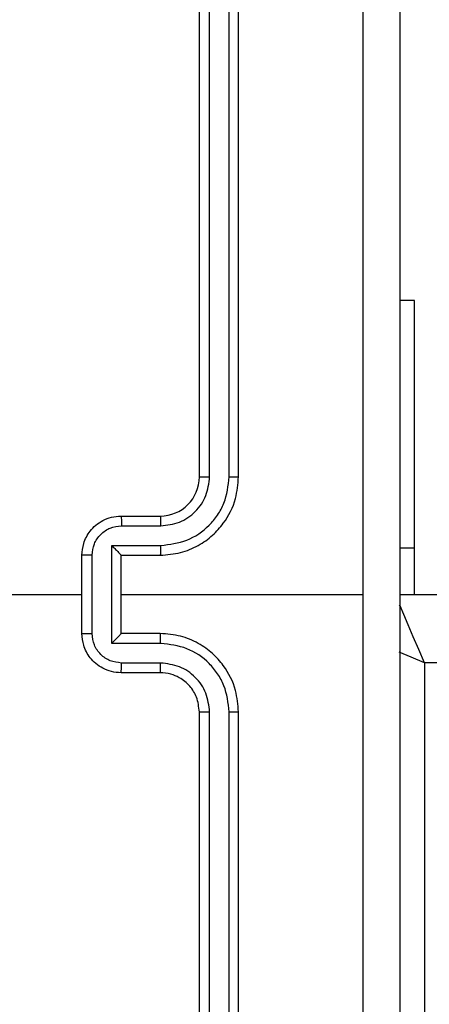
# Model space of a CAD drawing. Units: millimetres. Extents: x -4534 to 4839, y -3372 to 4463.
# Drawn here: x 162 to 183, y 2364 to 2414 of the extents above; entities that cross this region are included whole.
import ezdxf

# ---------------------------------------------------------------- set-up
doc = ezdxf.new("R2010")
doc.units = ezdxf.units.MM
doc.layers.add('Toestel 2D', color=7, linetype='Continuous', lineweight=20)

# ---------------------------------------------------------------- blocks, each defined once
blk = doc.blocks.new('1')
at = {"color": 7, "linetype": 'Continuous', "lineweight": 25}
for p, q in [((1582.5163, 854.9205), (1582.5163, 857.9205)), ((1582.5688, 854.9208), (1582.5688, 857.9228)), ((1582.6688, 854.9208), (1582.6689, 857.9228)), ((1582.7163, 854.9205), (1582.7163, 857.9205)), ((1583.6163, 855.8205), (1583.5413, 855.8205)), ((1583.6163, 854.5573), (1583.6163, 855.8205)), ((1582.1163, 854.7205), (1582.3163, 854.7205)), ((1582.1185, 854.6707), (1582.3186, 854.6707)), ((1582.0684, 854.5706), (1582.3186, 854.5706)), ((1582.0684, 854.0703), (1582.0684, 854.5706)), ((1583.6163, 854.3205), (1583.6163, 854.5573)), ((1581.9163, 854.1205), (1581.9163, 854.5205)), ((1581.9684, 854.1203), (1581.9684, 854.5206)), ((1582.1163, 854.5205), (1582.3163, 854.5205)), ((1582.1163, 854.5205), (1582.1163, 854.5205)), ((1582.1163, 854.1205), (1582.1163, 854.5205)), ((1582.1163, 854.3205), (1583.3534, 854.3205)), ((1583.5413, 854.3205), (1647.9163, 854.3205)), ((1582.3163, 854.1205), (1582.1163, 854.1205)), ((1582.1163, 854.1205), (1582.1163, 854.1204)), ((1582.3186, 854.0703), (1582.0684, 854.0703)), ((1582.3186, 853.9702), (1582.1185, 853.9702)), ((1583.6663, 853.9705), (1583.6663, 850.5205)), ((1647.7663, 853.9705), (1583.6663, 853.9705)), ((1582.3163, 853.9205), (1582.1163, 853.9205)), ((1582.5163, 850.7205), (1582.5163, 853.7205)), ((1582.5688, 850.7181), (1582.5688, 853.7201)), ((1582.6689, 850.7181), (1582.6688, 853.7201)), ((1582.7163, 850.7205), (1582.7163, 853.7205))]:
    blk.add_line(p, q, dxfattribs=at)
at = {"color": 8, "linetype": 'Continuous', "lineweight": 25}
blk.add_line((1583.6163, 854.5573), (1583.5413, 854.5573), dxfattribs=at)
at = {"color": 7, "linetype": 'Continuous', "lineweight": 25, "flags": 128}
blk.add_lwpolyline([(1580.319, 854.3205), (1580.5187, 854.3205), (1580.7184, 854.3205), (1580.9181, 854.3205), (1581.1178, 854.3205), (1581.3174, 854.3205), (1581.5171, 854.3205), (1581.7167, 854.3205), (1581.9163, 854.3205)], dxfattribs=at)
at = {"color": 8, "linetype": 'Continuous', "lineweight": 25, "flags": 128}
for points in [[(1583.6663, 853.9705), (1583.637, 854.0387), (1583.6089, 854.1044), (1583.5829, 854.1649), (1583.5602, 854.2179), (1583.5416, 854.2615), (1583.5394, 854.2666)], [(1583.6663, 853.9705), (1583.598, 853.9997), (1583.5376, 854.0256)]]:
    blk.add_lwpolyline(points, dxfattribs=at)
at = {"color": 7, "linetype": 'Continuous', "lineweight": 25}
blk.add_arc((1582.3163, 854.9205), 0.2, 270.0005, 359.9985, dxfattribs=at)
for points, knots in [([(1583.3535, 854.3205), (1583.3535, 854.9934), (1583.3535, 856.3394), (1583.3536, 857.6839), (1583.3536, 858.3562)], [0, 0, 0, 0, 0.499992, 1, 1, 1, 1]), ([(1583.5413, 858.3455), (1583.5413, 857.4515), (1583.5413, 855.6633), (1583.5413, 852.9776), (1583.5413, 851.1894), (1583.5413, 850.2955)], [0, 0, 0, 0, 0.333296, 0.666701, 1, 1, 1, 1]), ([(1582.3163, 854.5205), (1582.3514, 854.5231), (1582.419, 854.5283), (1582.5101, 854.5666), (1582.5839, 854.6189), (1582.654, 854.6967), (1582.7064, 854.7991), (1582.7133, 854.8834), (1582.7163, 854.9205)], [0, 0, 0, 0, 0.167547, 0.322998, 0.466358, 0.597606, 0.822847, 1, 1, 1, 1]), ([(1582.3186, 854.5706), (1582.3643, 854.5761), (1582.4556, 854.5872), (1582.5531, 854.6543), (1582.6114, 854.7246), (1582.6558, 854.8058), (1582.6636, 854.8749), (1582.6688, 854.9208)], [0, 0, 0, 0, 0.24962, 0.499235, 0.623577, 0.749882, 1, 1, 1, 1]), ([(1582.3186, 854.6707), (1582.3514, 854.6745), (1582.4169, 854.6821), (1582.4996, 854.7398), (1582.5568, 854.8227), (1582.5648, 854.8881), (1582.5688, 854.9208)], [0, 0, 0, 0, 0.250449, 0.500145, 0.750096, 1, 1, 1, 1]), ([(1582.5163, 854.9205), (1582.5165, 854.9205), (1582.5169, 854.9205), (1582.5201, 854.9206), (1582.525, 854.9207), (1582.5316, 854.9207), (1582.5396, 854.9208), (1582.5488, 854.9208), (1582.5586, 854.9208), (1582.5654, 854.9208), (1582.5688, 854.9208)], [0, 0, 0, 0, 0.125003, 0.250162, 0.37531, 0.499996, 0.624707, 0.74982, 0.874975, 1, 1, 1, 1]), ([(1582.6688, 854.9208), (1582.6751, 854.9208), (1582.6877, 854.9208), (1582.7033, 854.9207), (1582.7141, 854.9206), (1582.7155, 854.9205), (1582.7163, 854.9205)], [0, 0, 0, 0, 0.2501907, 0.5000149, 0.7499036, 1, 1, 1, 1]), ([(1581.9163, 854.5205), (1581.9181, 854.5406), (1581.922, 854.585), (1581.9507, 854.6373), (1581.987, 854.6751), (1582.0236, 854.6995), (1582.0675, 854.717), (1582.0997, 854.7193), (1582.1163, 854.7205)], [0, 0, 0, 0, 0.192727, 0.423141, 0.553106, 0.692565, 0.841534, 1, 1, 1, 1]), ([(1582.1163, 854.7205), (1582.1166, 854.7195), (1582.1172, 854.7176), (1582.1179, 854.7043), (1582.1184, 854.6879), (1582.1184, 854.6764), (1582.1185, 854.6707)], [0, 0, 0, 0, 0.279884, 0.559142, 0.779499, 1, 1, 1, 1]), ([(1582.3163, 854.7205), (1582.3166, 854.7197), (1582.3172, 854.7181), (1582.318, 854.7067), (1582.3185, 854.6902), (1582.3186, 854.6772), (1582.3186, 854.6707)], [0, 0, 0, 0, 0.25013, 0.500019, 0.749842, 1, 1, 1, 1]), ([(1581.9684, 854.5206), (1581.9707, 854.5403), (1581.9752, 854.5796), (1582.0099, 854.6292), (1582.0596, 854.6635), (1582.0989, 854.6683), (1582.1185, 854.6707)], [0, 0, 0, 0, 0.250434, 0.500119, 0.750064, 1, 1, 1, 1]), ([(1582.0684, 854.5706), (1582.0739, 854.5651), (1582.0849, 854.5541), (1582.098, 854.5406), (1582.107, 854.5311), (1582.1123, 854.5254), (1582.1156, 854.5216), (1582.1161, 854.5209), (1582.1163, 854.5205)], [0, 0, 0, 0, 0.251449, 0.502499, 0.646453, 0.775601, 0.892438, 1, 1, 1, 1]), ([(1582.3186, 854.5706), (1582.3186, 854.5641), (1582.3185, 854.551), (1582.318, 854.5343), (1582.3172, 854.5228), (1582.3166, 854.5212), (1582.3163, 854.5205)], [0, 0, 0, 0, 0.250195, 0.499981, 0.749899, 1, 1, 1, 1]), ([(1581.9684, 854.5206), (1581.965, 854.5206), (1581.9583, 854.5206), (1581.9485, 854.5206), (1581.9394, 854.5206), (1581.9314, 854.5205), (1581.9249, 854.5205), (1581.9201, 854.5205), (1581.9169, 854.5205), (1581.9165, 854.5205), (1581.9163, 854.5205)], [0, 0, 0, 0, 0.1250345, 0.2501437, 0.375213, 0.4999905, 0.6246543, 0.7497473, 0.8748272, 1, 1, 1, 1]), ([(1583.3536, 850.2847), (1583.3536, 850.957), (1583.3535, 852.3015), (1583.3535, 853.6475), (1583.3535, 854.3205)], [0, 0, 0, 0, 0.500008, 1, 1, 1, 1]), ([(1581.9163, 854.1205), (1581.9165, 854.1204), (1581.9169, 854.1204), (1581.9201, 854.1204), (1581.9249, 854.1204), (1581.9314, 854.1204), (1581.9394, 854.1203), (1581.9485, 854.1203), (1581.9583, 854.1203), (1581.965, 854.1203), (1581.9684, 854.1203)], [0, 0, 0, 0, 0.125173, 0.250253, 0.375346, 0.500009, 0.624787, 0.749856, 0.874966, 1, 1, 1, 1]), ([(1582.1163, 853.9205), (1582.0997, 853.9216), (1582.0675, 853.924), (1582.0236, 853.9414), (1581.987, 853.9658), (1581.9507, 854.0036), (1581.922, 854.0559), (1581.9181, 854.1003), (1581.9163, 854.1205)], [0, 0, 0, 0, 0.158466, 0.307435, 0.446894, 0.576859, 0.807273, 1, 1, 1, 1]), ([(1582.1185, 853.9702), (1582.0989, 853.9726), (1582.0596, 853.9774), (1582.0099, 854.0117), (1581.9752, 854.0613), (1581.9707, 854.1006), (1581.9684, 854.1203)], [0, 0, 0, 0, 0.249935, 0.49988, 0.749565, 1, 1, 1, 1]), ([(1582.0684, 854.0703), (1582.0739, 854.0758), (1582.0849, 854.0869), (1582.098, 854.1003), (1582.107, 854.1098), (1582.1123, 854.1155), (1582.1156, 854.1193), (1582.1161, 854.12), (1582.1163, 854.1204)], [0, 0, 0, 0, 0.251437, 0.502442, 0.64643, 0.775709, 0.892451, 1, 1, 1, 1]), ([(1582.3186, 854.0703), (1582.3186, 854.0769), (1582.3185, 854.09), (1582.318, 854.1066), (1582.3172, 854.1181), (1582.3166, 854.1197), (1582.3163, 854.1205)], [0, 0, 0, 0, 0.250155, 0.500017, 0.749915, 1, 1, 1, 1]), ([(1582.7163, 853.7205), (1582.7133, 853.7576), (1582.7064, 853.8418), (1582.654, 853.9442), (1582.5839, 854.022), (1582.5101, 854.0743), (1582.419, 854.1127), (1582.3514, 854.1178), (1582.3163, 854.1205)], [0, 0, 0, 0, 0.177153, 0.402394, 0.533642, 0.677002, 0.832453, 1, 1, 1, 1]), ([(1582.6688, 853.7201), (1582.6636, 853.766), (1582.6558, 853.8351), (1582.6114, 853.9163), (1582.5532, 853.9866), (1582.4556, 854.0537), (1582.3643, 854.0648), (1582.3186, 854.0703)], [0, 0, 0, 0, 0.250116, 0.376408, 0.500755, 0.75038, 1, 1, 1, 1]), ([(1582.1163, 853.9205), (1582.1166, 853.9214), (1582.1172, 853.9234), (1582.1179, 853.9366), (1582.1184, 853.953), (1582.1184, 853.9645), (1582.1185, 853.9702)], [0, 0, 0, 0, 0.279884, 0.559138, 0.779499, 1, 1, 1, 1]), ([(1582.3163, 853.9205), (1582.3166, 853.9212), (1582.3172, 853.9228), (1582.318, 853.9342), (1582.3185, 853.9507), (1582.3186, 853.9637), (1582.3186, 853.9702)], [0, 0, 0, 0, 0.250273, 0.500024, 0.749845, 1, 1, 1, 1]), ([(1582.5688, 853.7201), (1582.565, 853.7529), (1582.5573, 853.8184), (1582.4995, 853.9012), (1582.4166, 853.9583), (1582.3513, 853.9663), (1582.3186, 853.9702)], [0, 0, 0, 0, 0.2504315, 0.500128, 0.7500599, 1, 1, 1, 1]), ([(1582.5163, 853.7205), (1582.5134, 853.7461), (1582.508, 853.7941), (1582.469, 853.8552), (1582.4215, 853.8937), (1582.3687, 853.9163), (1582.3347, 853.919), (1582.3163, 853.9205)], [0, 0, 0, 0, 0.244393, 0.456888, 0.674664, 0.824017, 1, 1, 1, 1]), ([(1582.5163, 853.7205), (1582.5165, 853.7204), (1582.5169, 853.7204), (1582.5201, 853.7203), (1582.525, 853.7202), (1582.5316, 853.7202), (1582.5396, 853.7201), (1582.5488, 853.7201), (1582.5586, 853.7201), (1582.5654, 853.7201), (1582.5688, 853.7201)], [0, 0, 0, 0, 0.124993, 0.250141, 0.375277, 0.500016, 0.624775, 0.749812, 0.874994, 1, 1, 1, 1]), ([(1582.6688, 853.7201), (1582.6751, 853.7201), (1582.6877, 853.7201), (1582.7033, 853.7202), (1582.7141, 853.7203), (1582.7156, 853.7204), (1582.7163, 853.7205)], [0, 0, 0, 0, 0.250178, 0.500055, 0.749931, 1, 1, 1, 1])]:
    blk.add_open_spline(points, degree=3, knots=knots, dxfattribs=at)
blk = doc.blocks.new('VPL-03-WD1403')
at = {"layer": 'Toestel 2D', "xscale": 10, "yscale": 10, "zscale": 10}
blk.add_blockref('1', (-15654.029, -6158.111), dxfattribs=at)
blk = doc.blocks.new('VPL-18-RC1403')
blk.add_blockref('VPL-03-WD1403', (0, 0))

msp = doc.modelspace()

# ---------------------------------------------------------------- block references
msp.add_blockref('VPL-18-RC1403', (0, 0))

doc.saveas('drawing.dxf')
